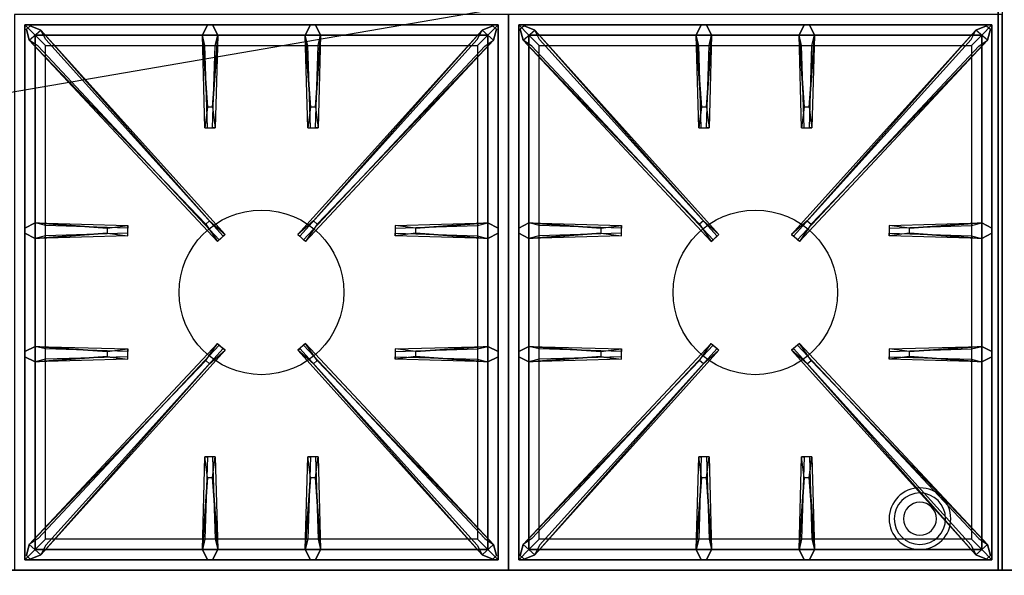
# Model space of a CAD drawing. Extents: x -156 to 133, y -23 to 36.
# Drawn here: x 15 to 39, y -9 to 4 of the extents above; entities that cross this region are included whole.
import ezdxf

# ---------------------------------------------------------------- set-up
doc = ezdxf.new("R2010")
doc.units = 0
doc.layers.get('DEFPOINTS').update_dxf_attribs({"linetype": 'CONTINUOUS'})
for name, color, linetype in [('3D', 254, 'CONTINUOUS'), ('3D-CASTIRON', 251, 'CONTINUOUS'), ('3D-FLAT', 7, 'CONTINUOUS'), ('3D-NON', 7, 'CONTINUOUS')]:
    doc.layers.add(name, color=color, linetype=linetype)

msp = doc.modelspace()

# ---------------------------------------------------------------- linework, layer by layer
at = {"layer": '3D'}
for centre, radius, start, end in [((36.95, -7.8, 1.5), 0.75, 360, 180), ((36.95, -7.8, 1.25), 0.625, 360, 180), ((36.95, -7.8), 0.4, 360, 180), ((36.95, -7.8, 1.5), 0.75, 180, 360), ((36.95, -7.8, 1.25), 0.625, 180, 360), ((36.95, -7.8), 0.4, 180, 360)]:
    msp.add_arc(centre, radius, start, end, dxfattribs=at)
at = {"layer": '3D-CASTIRON'}
for centre in [(20.95, -2.3, 35.2), (32.95, -2.3, 35.2)]:
    msp.add_circle(centre, 2, dxfattribs=at)
for points in [[(26.95, 4.45, 35), (14.95, 4.45, 35), (14.95, -9.05, 35), (26.95, -9.05, 35)], [(38.95, 4.45, 35), (26.95, 4.45, 35), (26.95, -9.05, 35), (38.95, -9.05, 35)], [(15.2, 4.2, 35.375), (15.2, -8.8, 35.375), (15.45, -8.55, 35.375), (15.45, 3.95, 35.375)], [(26.7, 4.2, 35.375), (15.2, 4.2, 35.375), (15.45, 3.95, 35.375), (26.45, 3.95, 35.375)], [(15.2, 4.2, 35), (15.2, -8.8, 35), (15.2, -8.8, 35.375), (15.2, 4.2, 35.375)], [(26.7, 4.2, 35), (15.2, 4.2, 35), (15.2, 4.2, 35.375), (26.7, 4.2, 35.375)], [(19.597, -0.642, 36), (15.309, 3.826, 36), (15.238, 4.096, 35.375), (15.309, 3.826, 35.375)], [(15.591, 4.074, 35.375), (20.067, -0.896, 35.375), (20.02, -0.937, 35.25), (15.709, 3.845, 35)], [(19.64, 2.2, 36), (19.513, 3.95, 36), (19.638, 4.2, 35.375), (19.513, 3.95, 35.375)], [(26.309, 4.074, 35.375), (21.833, -0.896, 35.375), (21.88, -0.937, 35.25), (26.191, 3.845, 35)], [(22.14, 2.2, 36), (22.013, 3.95, 36), (22.138, 4.2, 35.375), (22.013, 3.95, 35.375)], [(22.303, -0.642, 36), (26.591, 3.826, 36), (26.662, 4.096, 35.375), (26.591, 3.826, 35.375)], [(26.7, -8.8, 35.375), (26.7, 4.2, 35.375), (26.45, 3.95, 35.375), (26.45, -8.55, 35.375)], [(26.7, -8.8, 35), (26.7, 4.2, 35), (26.7, 4.2, 35.375), (26.7, -8.8, 35.375)], [(27.2, 4.2, 35.375), (27.2, -8.8, 35.375), (27.45, -8.55, 35.375), (27.45, 3.95, 35.375)], [(38.7, 4.2, 35.375), (27.2, 4.2, 35.375), (27.45, 3.95, 35.375), (38.45, 3.95, 35.375)], [(27.2, 4.2, 35), (27.2, -8.8, 35), (27.2, -8.8, 35.375), (27.2, 4.2, 35.375)], [(38.7, 4.2, 35), (27.2, 4.2, 35), (27.2, 4.2, 35.375), (38.7, 4.2, 35.375)], [(31.597, -0.642, 36), (27.309, 3.826, 36), (27.238, 4.096, 35.375), (27.309, 3.826, 35.375)], [(27.591, 4.074, 35.375), (32.067, -0.896, 35.375), (32.02, -0.937, 35.25), (27.709, 3.845, 35)], [(31.64, 2.2, 36), (31.513, 3.95, 36), (31.638, 4.2, 35.375), (31.513, 3.95, 35.375)], [(38.309, 4.074, 35.375), (33.833, -0.896, 35.375), (33.88, -0.937, 35.25), (38.191, 3.845, 35)], [(34.14, 2.2, 36), (34.013, 3.95, 36), (34.138, 4.2, 35.375), (34.013, 3.95, 35.375)], [(34.303, -0.642, 36), (38.591, 3.826, 36), (38.662, 4.096, 35.375), (38.591, 3.826, 35.375)], [(38.7, -8.8, 35.375), (38.7, 4.2, 35.375), (38.45, 3.95, 35.375), (38.45, -8.55, 35.375)], [(38.7, -8.8, 35), (38.7, 4.2, 35), (38.7, 4.2, 35.375), (38.7, -8.8, 35.375)], [(15.45, 3.95, 35.375), (15.45, -8.55, 35.375), (15.7, -8.3, 35), (15.7, 3.7, 35)], [(26.45, 3.95, 35.375), (15.45, 3.95, 35.375), (15.7, 3.7, 35), (26.2, 3.7, 35)], [(19.888, 3.95, 35.375), (19.825, 1.7, 35.375), (19.763, 1.7, 35.25), (19.825, 3.7, 35)], [(22.388, 3.95, 35.375), (22.325, 1.7, 35.375), (22.263, 1.7, 35.25), (22.325, 3.7, 35)], [(26.45, -8.55, 35.375), (26.45, 3.95, 35.375), (26.2, 3.7, 35), (26.2, -8.3, 35)], [(27.45, 3.95, 35.375), (27.45, -8.55, 35.375), (27.7, -8.3, 35), (27.7, 3.7, 35)], [(38.45, 3.95, 35.375), (27.45, 3.95, 35.375), (27.7, 3.7, 35), (38.2, 3.7, 35)], [(31.888, 3.95, 35.375), (31.825, 1.7, 35.375), (31.763, 1.7, 35.25), (31.825, 3.7, 35)], [(34.388, 3.95, 35.375), (34.325, 1.7, 35.375), (34.263, 1.7, 35.25), (34.325, 3.7, 35)], [(38.45, -8.55, 35.375), (38.45, 3.95, 35.375), (38.2, 3.7, 35), (38.2, -8.3, 35)], [(15.45, -0.613, 35.375), (17.7, -0.675, 35.375), (17.7, -0.738, 35.25), (15.7, -0.675, 35)], [(24.7, -0.74, 36), (26.45, -0.613, 36), (26.7, -0.738, 35.375), (26.45, -0.613, 35.375)], [(27.45, -0.613, 35.375), (29.7, -0.675, 35.375), (29.7, -0.738, 35.25), (27.7, -0.675, 35)], [(36.7, -0.74, 36), (38.45, -0.613, 36), (38.7, -0.738, 35.375), (38.45, -0.613, 35.375)], [(17.2, -0.86, 36), (15.45, -0.988, 36), (15.2, -0.863, 35.375), (15.45, -0.988, 35.375)], [(26.45, -0.988, 35.375), (24.2, -0.925, 35.375), (24.2, -0.863, 35.25), (26.2, -0.925, 35)], [(29.2, -0.86, 36), (27.45, -0.988, 36), (27.2, -0.863, 35.375), (27.45, -0.988, 35.375)], [(38.45, -0.988, 35.375), (36.2, -0.925, 35.375), (36.2, -0.863, 35.25), (38.2, -0.925, 35)], [(15.45, -3.613, 35.375), (17.7, -3.675, 35.375), (17.7, -3.738, 35.25), (15.7, -3.675, 35)], [(15.591, -8.674, 35.375), (20.067, -3.704, 35.375), (20.02, -3.663, 35.25), (15.709, -8.445, 35)], [(26.309, -8.674, 35.375), (21.833, -3.704, 35.375), (21.88, -3.663, 35.25), (26.191, -8.445, 35)], [(24.7, -3.74, 36), (26.45, -3.613, 36), (26.7, -3.738, 35.375), (26.45, -3.613, 35.375)], [(27.45, -3.613, 35.375), (29.7, -3.675, 35.375), (29.7, -3.738, 35.25), (27.7, -3.675, 35)], [(27.591, -8.674, 35.375), (32.067, -3.704, 35.375), (32.02, -3.663, 35.25), (27.709, -8.445, 35)], [(38.309, -8.674, 35.375), (33.833, -3.704, 35.375), (33.88, -3.663, 35.25), (38.191, -8.445, 35)], [(36.7, -3.74, 36), (38.45, -3.613, 36), (38.7, -3.738, 35.375), (38.45, -3.613, 35.375)], [(17.2, -3.86, 36), (15.45, -3.988, 36), (15.2, -3.863, 35.375), (15.45, -3.988, 35.375)], [(19.597, -3.958, 36), (15.309, -8.426, 36), (15.238, -8.696, 35.375), (15.309, -8.426, 35.375)], [(22.303, -3.958, 36), (26.591, -8.426, 36), (26.662, -8.696, 35.375), (26.591, -8.426, 35.375)], [(26.45, -3.988, 35.375), (24.2, -3.925, 35.375), (24.2, -3.863, 35.25), (26.2, -3.925, 35)], [(29.2, -3.86, 36), (27.45, -3.988, 36), (27.2, -3.863, 35.375), (27.45, -3.988, 35.375)], [(31.597, -3.958, 36), (27.309, -8.426, 36), (27.238, -8.696, 35.375), (27.309, -8.426, 35.375)], [(34.303, -3.958, 36), (38.591, -8.426, 36), (38.662, -8.696, 35.375), (38.591, -8.426, 35.375)], [(38.45, -3.988, 35.375), (36.2, -3.925, 35.375), (36.2, -3.863, 35.25), (38.2, -3.925, 35)], [(19.513, -8.55, 35.375), (19.575, -6.3, 35.375), (19.638, -6.3, 35.25), (19.575, -8.3, 35)], [(22.013, -8.55, 35.375), (22.075, -6.3, 35.375), (22.138, -6.3, 35.25), (22.075, -8.3, 35)], [(31.513, -8.55, 35.375), (31.575, -6.3, 35.375), (31.638, -6.3, 35.25), (31.575, -8.3, 35)], [(34.013, -8.55, 35.375), (34.075, -6.3, 35.375), (34.138, -6.3, 35.25), (34.075, -8.3, 35)], [(19.76, -6.8, 36), (19.888, -8.55, 36), (19.763, -8.8, 35.375), (19.888, -8.55, 35.375)], [(22.26, -6.8, 36), (22.388, -8.55, 36), (22.263, -8.8, 35.375), (22.388, -8.55, 35.375)], [(31.76, -6.8, 36), (31.888, -8.55, 36), (31.763, -8.8, 35.375), (31.888, -8.55, 35.375)], [(34.26, -6.8, 36), (34.388, -8.55, 36), (34.263, -8.8, 35.375), (34.388, -8.55, 35.375)], [(15.45, -8.55, 35.375), (26.45, -8.55, 35.375), (26.2, -8.3, 35), (15.7, -8.3, 35)], [(27.45, -8.55, 35.375), (38.45, -8.55, 35.375), (38.2, -8.3, 35), (27.7, -8.3, 35)], [(15.2, -8.8, 35.375), (26.7, -8.8, 35.375), (26.45, -8.55, 35.375), (15.45, -8.55, 35.375)], [(27.2, -8.8, 35.375), (38.7, -8.8, 35.375), (38.45, -8.55, 35.375), (27.45, -8.55, 35.375)], [(15.2, -8.8, 35), (26.7, -8.8, 35), (26.7, -8.8, 35.375), (15.2, -8.8, 35.375)], [(27.2, -8.8, 35), (38.7, -8.8, 35), (38.7, -8.8, 35.375), (27.2, -8.8, 35.375)]]:
    msp.add_3dface(points, dxfattribs=at)
for points, invisible_edges in [([(15.309, 3.826, 36), (15.591, 4.074, 36), (15.332, 4.179, 35.375), (15.238, 4.096, 35.375)], 10), ([(19.688, -0.563, 36), (19.596, -0.644, 36), (15.309, 3.826, 36), (15.591, 4.074, 36)], 13), ([(19.688, -0.563, 36), (15.591, 4.074, 36), (15.332, 4.179, 35.375), (15.591, 4.074, 35.375)], 8), ([(15.591, 4.074, 35.375), (19.688, -0.563, 36), (20.067, -0.896, 35.375), (15.591, 4.074, 35.375)], 4), ([(19.513, 3.95, 36), (19.888, 3.95, 36), (19.763, 4.2, 35.375), (19.638, 4.2, 35.375)], 10), ([(19.76, 2.2, 36), (19.888, 3.95, 36), (19.763, 4.2, 35.375), (19.888, 3.95, 35.375)], 8), ([(26.309, 4.074, 35.375), (22.212, -0.563, 36), (21.833, -0.896, 35.375), (26.309, 4.074, 35.375)], 4), ([(22.013, 3.95, 36), (22.388, 3.95, 36), (22.263, 4.2, 35.375), (22.138, 4.2, 35.375)], 10), ([(22.212, -0.563, 36), (26.309, 4.074, 36), (26.568, 4.179, 35.375), (26.309, 4.074, 35.375)], 8), ([(22.212, -0.563, 36), (22.304, -0.644, 36), (26.591, 3.826, 36), (26.309, 4.074, 36)], 13), ([(22.26, 2.2, 36), (22.388, 3.95, 36), (22.263, 4.2, 35.375), (22.388, 3.95, 35.375)], 8), ([(26.591, 3.826, 36), (26.309, 4.074, 36), (26.568, 4.179, 35.375), (26.662, 4.096, 35.375)], 10), ([(27.309, 3.826, 36), (27.591, 4.074, 36), (27.332, 4.179, 35.375), (27.238, 4.096, 35.375)], 10), ([(31.688, -0.563, 36), (31.596, -0.644, 36), (27.309, 3.826, 36), (27.591, 4.074, 36)], 13), ([(31.688, -0.563, 36), (27.591, 4.074, 36), (27.332, 4.179, 35.375), (27.591, 4.074, 35.375)], 8), ([(27.591, 4.074, 35.375), (31.688, -0.563, 36), (32.067, -0.896, 35.375), (27.591, 4.074, 35.375)], 4), ([(31.513, 3.95, 36), (31.888, 3.95, 36), (31.763, 4.2, 35.375), (31.638, 4.2, 35.375)], 10), ([(31.76, 2.2, 36), (31.888, 3.95, 36), (31.763, 4.2, 35.375), (31.888, 3.95, 35.375)], 8), ([(38.309, 4.074, 35.375), (34.212, -0.563, 36), (33.833, -0.896, 35.375), (38.309, 4.074, 35.375)], 4), ([(34.013, 3.95, 36), (34.388, 3.95, 36), (34.263, 4.2, 35.375), (34.138, 4.2, 35.375)], 10), ([(34.212, -0.563, 36), (38.309, 4.074, 36), (38.568, 4.179, 35.375), (38.309, 4.074, 35.375)], 8), ([(34.212, -0.563, 36), (34.304, -0.644, 36), (38.591, 3.826, 36), (38.309, 4.074, 36)], 13), ([(34.26, 2.2, 36), (34.388, 3.95, 36), (34.263, 4.2, 35.375), (34.388, 3.95, 35.375)], 8), ([(38.591, 3.826, 36), (38.309, 4.074, 36), (38.568, 4.179, 35.375), (38.662, 4.096, 35.375)], 10), ([(19.513, 3.95, 35.375), (19.64, 2.2, 36), (19.575, 1.7, 35.375), (19.513, 3.95, 35.375)], 1), ([(19.513, 3.95, 35.375), (19.575, 1.7, 35.375), (19.638, 1.7, 35.25), (19.575, 3.7, 35)], 1), ([(19.76, 2.2, 36), (19.638, 2.2, 36), (19.513, 3.95, 36), (19.888, 3.95, 36)], 13), ([(19.888, 3.95, 35.375), (19.76, 2.2, 36), (19.825, 1.7, 35.375), (19.888, 3.95, 35.375)], 4), ([(22.013, 3.95, 35.375), (22.14, 2.2, 36), (22.075, 1.7, 35.375), (22.013, 3.95, 35.375)], 1), ([(22.013, 3.95, 35.375), (22.075, 1.7, 35.375), (22.138, 1.7, 35.25), (22.075, 3.7, 35)], 1), ([(22.26, 2.2, 36), (22.138, 2.2, 36), (22.013, 3.95, 36), (22.388, 3.95, 36)], 13), ([(22.388, 3.95, 35.375), (22.26, 2.2, 36), (22.325, 1.7, 35.375), (22.388, 3.95, 35.375)], 4), ([(31.513, 3.95, 35.375), (31.64, 2.2, 36), (31.575, 1.7, 35.375), (31.513, 3.95, 35.375)], 1), ([(31.513, 3.95, 35.375), (31.575, 1.7, 35.375), (31.638, 1.7, 35.25), (31.575, 3.7, 35)], 1), ([(31.76, 2.2, 36), (31.638, 2.2, 36), (31.513, 3.95, 36), (31.888, 3.95, 36)], 13), ([(31.888, 3.95, 35.375), (31.76, 2.2, 36), (31.825, 1.7, 35.375), (31.888, 3.95, 35.375)], 4), ([(34.013, 3.95, 35.375), (34.14, 2.2, 36), (34.075, 1.7, 35.375), (34.013, 3.95, 35.375)], 1), ([(34.013, 3.95, 35.375), (34.075, 1.7, 35.375), (34.138, 1.7, 35.25), (34.075, 3.7, 35)], 1), ([(34.26, 2.2, 36), (34.138, 2.2, 36), (34.013, 3.95, 36), (34.388, 3.95, 36)], 13), ([(34.388, 3.95, 35.375), (34.26, 2.2, 36), (34.325, 1.7, 35.375), (34.388, 3.95, 35.375)], 4), ([(15.309, 3.826, 35.375), (19.597, -0.642, 36), (19.879, -1.061, 35.375), (15.309, 3.826, 35.375)], 1), ([(15.309, 3.826, 35.375), (19.879, -1.061, 35.375), (19.926, -1.02, 35.25), (15.521, 3.68, 35)], 1), ([(26.591, 3.826, 35.375), (22.021, -1.061, 35.375), (21.974, -1.02, 35.25), (26.379, 3.68, 35)], 1), ([(26.591, 3.826, 35.375), (22.303, -0.642, 36), (22.021, -1.061, 35.375), (26.591, 3.826, 35.375)], 1), ([(27.309, 3.826, 35.375), (31.597, -0.642, 36), (31.879, -1.061, 35.375), (27.309, 3.826, 35.375)], 1), ([(27.309, 3.826, 35.375), (31.879, -1.061, 35.375), (31.926, -1.02, 35.25), (27.521, 3.68, 35)], 1), ([(38.591, 3.826, 35.375), (34.021, -1.061, 35.375), (33.974, -1.02, 35.25), (38.379, 3.68, 35)], 1), ([(38.591, 3.826, 35.375), (34.303, -0.642, 36), (34.021, -1.061, 35.375), (38.591, 3.826, 35.375)], 1), ([(19.575, 1.7, 35.375), (19.825, 1.7, 35.375), (19.76, 2.2, 36), (19.638, 2.2, 36)], 2), ([(22.075, 1.7, 35.375), (22.325, 1.7, 35.375), (22.26, 2.2, 36), (22.138, 2.2, 36)], 2), ([(31.575, 1.7, 35.375), (31.825, 1.7, 35.375), (31.76, 2.2, 36), (31.638, 2.2, 36)], 2), ([(34.075, 1.7, 35.375), (34.325, 1.7, 35.375), (34.26, 2.2, 36), (34.138, 2.2, 36)], 2), ([(19.638, 1.7, 35.25), (19.763, 1.7, 35.25), (19.825, 1.7, 35.375), (19.575, 1.7, 35.375)], 14), ([(22.138, 1.7, 35.25), (22.263, 1.7, 35.25), (22.325, 1.7, 35.375), (22.075, 1.7, 35.375)], 14), ([(31.638, 1.7, 35.25), (31.763, 1.7, 35.25), (31.825, 1.7, 35.375), (31.575, 1.7, 35.375)], 14), ([(34.138, 1.7, 35.25), (34.263, 1.7, 35.25), (34.325, 1.7, 35.375), (34.075, 1.7, 35.375)], 14), ([(17.2, -0.74, 36), (15.45, -0.613, 36), (15.2, -0.738, 35.375), (15.45, -0.613, 35.375)], 8), ([(15.45, -0.988, 36), (15.45, -0.613, 36), (15.2, -0.738, 35.375), (15.2, -0.863, 35.375)], 10), ([(15.45, -0.613, 35.375), (17.2, -0.74, 36), (17.7, -0.675, 35.375), (15.45, -0.613, 35.375)], 4), ([(17.2, -0.74, 36), (17.2, -0.863, 36), (15.45, -0.988, 36), (15.45, -0.613, 36)], 13), ([(17.7, -0.925, 35.375), (17.7, -0.675, 35.375), (17.2, -0.74, 36), (17.2, -0.863, 36)], 2), ([(17.7, -0.863, 35.25), (17.7, -0.738, 35.25), (17.7, -0.675, 35.375), (17.7, -0.925, 35.375)], 14), ([(19.879, -1.061, 35.375), (20.067, -0.896, 35.375), (19.688, -0.563, 36), (19.596, -0.644, 36)], 2), ([(22.021, -1.061, 35.375), (21.833, -0.896, 35.375), (22.212, -0.563, 36), (22.304, -0.644, 36)], 2), ([(26.45, -0.613, 35.375), (24.7, -0.74, 36), (24.2, -0.675, 35.375), (26.45, -0.613, 35.375)], 1), ([(26.45, -0.613, 35.375), (24.2, -0.675, 35.375), (24.2, -0.738, 35.25), (26.2, -0.675, 35)], 1), ([(24.2, -0.675, 35.375), (24.2, -0.925, 35.375), (24.7, -0.86, 36), (24.7, -0.738, 36)], 2), ([(24.2, -0.738, 35.25), (24.2, -0.863, 35.25), (24.2, -0.925, 35.375), (24.2, -0.675, 35.375)], 14), ([(24.7, -0.86, 36), (24.7, -0.738, 36), (26.45, -0.613, 36), (26.45, -0.988, 36)], 13), ([(26.45, -0.613, 36), (26.45, -0.988, 36), (26.7, -0.863, 35.375), (26.7, -0.738, 35.375)], 10), ([(29.2, -0.74, 36), (27.45, -0.613, 36), (27.2, -0.738, 35.375), (27.45, -0.613, 35.375)], 8), ([(27.45, -0.988, 36), (27.45, -0.613, 36), (27.2, -0.738, 35.375), (27.2, -0.863, 35.375)], 10), ([(27.45, -0.613, 35.375), (29.2, -0.74, 36), (29.7, -0.675, 35.375), (27.45, -0.613, 35.375)], 4), ([(29.2, -0.74, 36), (29.2, -0.863, 36), (27.45, -0.988, 36), (27.45, -0.613, 36)], 13), ([(29.7, -0.925, 35.375), (29.7, -0.675, 35.375), (29.2, -0.74, 36), (29.2, -0.863, 36)], 2), ([(29.7, -0.863, 35.25), (29.7, -0.738, 35.25), (29.7, -0.675, 35.375), (29.7, -0.925, 35.375)], 14), ([(31.879, -1.061, 35.375), (32.067, -0.896, 35.375), (31.688, -0.563, 36), (31.596, -0.644, 36)], 2), ([(34.021, -1.061, 35.375), (33.833, -0.896, 35.375), (34.212, -0.563, 36), (34.304, -0.644, 36)], 2), ([(38.45, -0.613, 35.375), (36.7, -0.74, 36), (36.2, -0.675, 35.375), (38.45, -0.613, 35.375)], 1), ([(38.45, -0.613, 35.375), (36.2, -0.675, 35.375), (36.2, -0.738, 35.25), (38.2, -0.675, 35)], 1), ([(36.2, -0.675, 35.375), (36.2, -0.925, 35.375), (36.7, -0.86, 36), (36.7, -0.738, 36)], 2), ([(36.2, -0.738, 35.25), (36.2, -0.863, 35.25), (36.2, -0.925, 35.375), (36.2, -0.675, 35.375)], 14), ([(36.7, -0.86, 36), (36.7, -0.738, 36), (38.45, -0.613, 36), (38.45, -0.988, 36)], 13), ([(38.45, -0.613, 36), (38.45, -0.988, 36), (38.7, -0.863, 35.375), (38.7, -0.738, 35.375)], 10), ([(15.45, -0.988, 35.375), (17.2, -0.86, 36), (17.7, -0.925, 35.375), (15.45, -0.988, 35.375)], 1), ([(15.45, -0.988, 35.375), (17.7, -0.925, 35.375), (17.7, -0.863, 35.25), (15.7, -0.925, 35)], 1), ([(19.926, -1.02, 35.25), (20.02, -0.937, 35.25), (20.067, -0.896, 35.375), (19.879, -1.061, 35.375)], 14), ([(21.974, -1.02, 35.25), (21.88, -0.937, 35.25), (21.833, -0.896, 35.375), (22.021, -1.061, 35.375)], 14), ([(26.45, -0.988, 35.375), (24.7, -0.86, 36), (24.2, -0.925, 35.375), (26.45, -0.988, 35.375)], 4), ([(24.7, -0.86, 36), (26.45, -0.988, 36), (26.7, -0.863, 35.375), (26.45, -0.988, 35.375)], 8), ([(27.45, -0.988, 35.375), (29.2, -0.86, 36), (29.7, -0.925, 35.375), (27.45, -0.988, 35.375)], 1), ([(27.45, -0.988, 35.375), (29.7, -0.925, 35.375), (29.7, -0.863, 35.25), (27.7, -0.925, 35)], 1), ([(31.926, -1.02, 35.25), (32.02, -0.937, 35.25), (32.067, -0.896, 35.375), (31.879, -1.061, 35.375)], 14), ([(33.974, -1.02, 35.25), (33.88, -0.937, 35.25), (33.833, -0.896, 35.375), (34.021, -1.061, 35.375)], 14), ([(38.45, -0.988, 35.375), (36.7, -0.86, 36), (36.2, -0.925, 35.375), (38.45, -0.988, 35.375)], 4), ([(36.7, -0.86, 36), (38.45, -0.988, 36), (38.7, -0.863, 35.375), (38.45, -0.988, 35.375)], 8), ([(15.309, -8.426, 35.375), (19.597, -3.958, 36), (19.879, -3.539, 35.375), (15.309, -8.426, 35.375)], 1), ([(15.309, -8.426, 35.375), (19.879, -3.539, 35.375), (19.926, -3.58, 35.25), (15.521, -8.28, 35)], 1), ([(19.879, -3.539, 35.375), (20.067, -3.704, 35.375), (19.688, -4.037, 36), (19.596, -3.956, 36)], 2), ([(19.926, -3.58, 35.25), (20.02, -3.663, 35.25), (20.067, -3.704, 35.375), (19.879, -3.539, 35.375)], 14), ([(22.021, -3.539, 35.375), (21.833, -3.704, 35.375), (22.212, -4.037, 36), (22.304, -3.956, 36)], 2), ([(21.974, -3.58, 35.25), (21.88, -3.663, 35.25), (21.833, -3.704, 35.375), (22.021, -3.539, 35.375)], 14), ([(26.591, -8.426, 35.375), (22.021, -3.539, 35.375), (21.974, -3.58, 35.25), (26.379, -8.28, 35)], 1), ([(26.591, -8.426, 35.375), (22.303, -3.958, 36), (22.021, -3.539, 35.375), (26.591, -8.426, 35.375)], 1), ([(27.309, -8.426, 35.375), (31.597, -3.958, 36), (31.879, -3.539, 35.375), (27.309, -8.426, 35.375)], 1), ([(27.309, -8.426, 35.375), (31.879, -3.539, 35.375), (31.926, -3.58, 35.25), (27.521, -8.28, 35)], 1), ([(31.879, -3.539, 35.375), (32.067, -3.704, 35.375), (31.688, -4.037, 36), (31.596, -3.956, 36)], 2), ([(31.926, -3.58, 35.25), (32.02, -3.663, 35.25), (32.067, -3.704, 35.375), (31.879, -3.539, 35.375)], 14), ([(34.021, -3.539, 35.375), (33.833, -3.704, 35.375), (34.212, -4.037, 36), (34.304, -3.956, 36)], 2), ([(33.974, -3.58, 35.25), (33.88, -3.663, 35.25), (33.833, -3.704, 35.375), (34.021, -3.539, 35.375)], 14), ([(38.591, -8.426, 35.375), (34.021, -3.539, 35.375), (33.974, -3.58, 35.25), (38.379, -8.28, 35)], 1), ([(38.591, -8.426, 35.375), (34.303, -3.958, 36), (34.021, -3.539, 35.375), (38.591, -8.426, 35.375)], 1), ([(17.2, -3.74, 36), (15.45, -3.613, 36), (15.2, -3.738, 35.375), (15.45, -3.613, 35.375)], 8), ([(15.45, -3.988, 36), (15.45, -3.613, 36), (15.2, -3.738, 35.375), (15.2, -3.863, 35.375)], 10), ([(15.45, -3.613, 35.375), (17.2, -3.74, 36), (17.7, -3.675, 35.375), (15.45, -3.613, 35.375)], 4), ([(17.2, -3.74, 36), (17.2, -3.863, 36), (15.45, -3.988, 36), (15.45, -3.613, 36)], 13), ([(15.591, -8.674, 35.375), (19.688, -4.037, 36), (20.067, -3.704, 35.375), (15.591, -8.674, 35.375)], 4), ([(17.7, -3.925, 35.375), (17.7, -3.675, 35.375), (17.2, -3.74, 36), (17.2, -3.863, 36)], 2), ([(17.7, -3.863, 35.25), (17.7, -3.738, 35.25), (17.7, -3.675, 35.375), (17.7, -3.925, 35.375)], 14), ([(26.309, -8.674, 35.375), (22.212, -4.037, 36), (21.833, -3.704, 35.375), (26.309, -8.674, 35.375)], 4), ([(26.45, -3.613, 35.375), (24.7, -3.74, 36), (24.2, -3.675, 35.375), (26.45, -3.613, 35.375)], 1), ([(26.45, -3.613, 35.375), (24.2, -3.675, 35.375), (24.2, -3.738, 35.25), (26.2, -3.675, 35)], 1), ([(24.2, -3.675, 35.375), (24.2, -3.925, 35.375), (24.7, -3.86, 36), (24.7, -3.738, 36)], 2), ([(24.2, -3.738, 35.25), (24.2, -3.863, 35.25), (24.2, -3.925, 35.375), (24.2, -3.675, 35.375)], 14), ([(24.7, -3.86, 36), (24.7, -3.738, 36), (26.45, -3.613, 36), (26.45, -3.988, 36)], 13), ([(26.45, -3.613, 36), (26.45, -3.988, 36), (26.7, -3.863, 35.375), (26.7, -3.738, 35.375)], 10), ([(29.2, -3.74, 36), (27.45, -3.613, 36), (27.2, -3.738, 35.375), (27.45, -3.613, 35.375)], 8), ([(27.45, -3.988, 36), (27.45, -3.613, 36), (27.2, -3.738, 35.375), (27.2, -3.863, 35.375)], 10), ([(27.45, -3.613, 35.375), (29.2, -3.74, 36), (29.7, -3.675, 35.375), (27.45, -3.613, 35.375)], 4), ([(29.2, -3.74, 36), (29.2, -3.863, 36), (27.45, -3.988, 36), (27.45, -3.613, 36)], 13), ([(27.591, -8.674, 35.375), (31.688, -4.037, 36), (32.067, -3.704, 35.375), (27.591, -8.674, 35.375)], 4), ([(29.7, -3.925, 35.375), (29.7, -3.675, 35.375), (29.2, -3.74, 36), (29.2, -3.863, 36)], 2), ([(29.7, -3.863, 35.25), (29.7, -3.738, 35.25), (29.7, -3.675, 35.375), (29.7, -3.925, 35.375)], 14), ([(38.309, -8.674, 35.375), (34.212, -4.037, 36), (33.833, -3.704, 35.375), (38.309, -8.674, 35.375)], 4), ([(38.45, -3.613, 35.375), (36.7, -3.74, 36), (36.2, -3.675, 35.375), (38.45, -3.613, 35.375)], 1), ([(38.45, -3.613, 35.375), (36.2, -3.675, 35.375), (36.2, -3.738, 35.25), (38.2, -3.675, 35)], 1), ([(36.2, -3.675, 35.375), (36.2, -3.925, 35.375), (36.7, -3.86, 36), (36.7, -3.738, 36)], 2), ([(36.2, -3.738, 35.25), (36.2, -3.863, 35.25), (36.2, -3.925, 35.375), (36.2, -3.675, 35.375)], 14), ([(36.7, -3.86, 36), (36.7, -3.738, 36), (38.45, -3.613, 36), (38.45, -3.988, 36)], 13), ([(38.45, -3.613, 36), (38.45, -3.988, 36), (38.7, -3.863, 35.375), (38.7, -3.738, 35.375)], 10), ([(19.688, -4.037, 36), (19.596, -3.956, 36), (15.309, -8.426, 36), (15.591, -8.674, 36)], 13), ([(19.688, -4.037, 36), (15.591, -8.674, 36), (15.332, -8.779, 35.375), (15.591, -8.674, 35.375)], 8), ([(15.45, -3.988, 35.375), (17.2, -3.86, 36), (17.7, -3.925, 35.375), (15.45, -3.988, 35.375)], 1), ([(15.45, -3.988, 35.375), (17.7, -3.925, 35.375), (17.7, -3.863, 35.25), (15.7, -3.925, 35)], 1), ([(22.212, -4.037, 36), (22.304, -3.956, 36), (26.591, -8.426, 36), (26.309, -8.674, 36)], 13), ([(22.212, -4.037, 36), (26.309, -8.674, 36), (26.568, -8.779, 35.375), (26.309, -8.674, 35.375)], 8), ([(26.45, -3.988, 35.375), (24.7, -3.86, 36), (24.2, -3.925, 35.375), (26.45, -3.988, 35.375)], 4), ([(24.7, -3.86, 36), (26.45, -3.988, 36), (26.7, -3.863, 35.375), (26.45, -3.988, 35.375)], 8), ([(31.688, -4.037, 36), (31.596, -3.956, 36), (27.309, -8.426, 36), (27.591, -8.674, 36)], 13), ([(31.688, -4.037, 36), (27.591, -8.674, 36), (27.332, -8.779, 35.375), (27.591, -8.674, 35.375)], 8), ([(27.45, -3.988, 35.375), (29.2, -3.86, 36), (29.7, -3.925, 35.375), (27.45, -3.988, 35.375)], 1), ([(27.45, -3.988, 35.375), (29.7, -3.925, 35.375), (29.7, -3.863, 35.25), (27.7, -3.925, 35)], 1), ([(34.212, -4.037, 36), (34.304, -3.956, 36), (38.591, -8.426, 36), (38.309, -8.674, 36)], 13), ([(34.212, -4.037, 36), (38.309, -8.674, 36), (38.568, -8.779, 35.375), (38.309, -8.674, 35.375)], 8), ([(38.45, -3.988, 35.375), (36.7, -3.86, 36), (36.2, -3.925, 35.375), (38.45, -3.988, 35.375)], 4), ([(36.7, -3.86, 36), (38.45, -3.988, 36), (38.7, -3.863, 35.375), (38.45, -3.988, 35.375)], 8), ([(19.513, -8.55, 35.375), (19.64, -6.8, 36), (19.575, -6.3, 35.375), (19.513, -8.55, 35.375)], 4), ([(19.825, -6.3, 35.375), (19.575, -6.3, 35.375), (19.64, -6.8, 36), (19.763, -6.8, 36)], 2), ([(19.763, -6.3, 35.25), (19.638, -6.3, 35.25), (19.575, -6.3, 35.375), (19.825, -6.3, 35.375)], 14), ([(19.888, -8.55, 35.375), (19.76, -6.8, 36), (19.825, -6.3, 35.375), (19.888, -8.55, 35.375)], 1), ([(19.888, -8.55, 35.375), (19.825, -6.3, 35.375), (19.763, -6.3, 35.25), (19.825, -8.3, 35)], 1), ([(22.013, -8.55, 35.375), (22.14, -6.8, 36), (22.075, -6.3, 35.375), (22.013, -8.55, 35.375)], 4), ([(22.325, -6.3, 35.375), (22.075, -6.3, 35.375), (22.14, -6.8, 36), (22.263, -6.8, 36)], 2), ([(22.263, -6.3, 35.25), (22.138, -6.3, 35.25), (22.075, -6.3, 35.375), (22.325, -6.3, 35.375)], 14), ([(22.388, -8.55, 35.375), (22.26, -6.8, 36), (22.325, -6.3, 35.375), (22.388, -8.55, 35.375)], 1), ([(22.388, -8.55, 35.375), (22.325, -6.3, 35.375), (22.263, -6.3, 35.25), (22.325, -8.3, 35)], 1), ([(31.513, -8.55, 35.375), (31.64, -6.8, 36), (31.575, -6.3, 35.375), (31.513, -8.55, 35.375)], 4), ([(31.825, -6.3, 35.375), (31.575, -6.3, 35.375), (31.64, -6.8, 36), (31.763, -6.8, 36)], 2), ([(31.763, -6.3, 35.25), (31.638, -6.3, 35.25), (31.575, -6.3, 35.375), (31.825, -6.3, 35.375)], 14), ([(31.888, -8.55, 35.375), (31.76, -6.8, 36), (31.825, -6.3, 35.375), (31.888, -8.55, 35.375)], 1), ([(31.888, -8.55, 35.375), (31.825, -6.3, 35.375), (31.763, -6.3, 35.25), (31.825, -8.3, 35)], 1), ([(34.013, -8.55, 35.375), (34.14, -6.8, 36), (34.075, -6.3, 35.375), (34.013, -8.55, 35.375)], 4), ([(34.325, -6.3, 35.375), (34.075, -6.3, 35.375), (34.14, -6.8, 36), (34.263, -6.8, 36)], 2), ([(34.263, -6.3, 35.25), (34.138, -6.3, 35.25), (34.075, -6.3, 35.375), (34.325, -6.3, 35.375)], 14), ([(34.388, -8.55, 35.375), (34.26, -6.8, 36), (34.325, -6.3, 35.375), (34.388, -8.55, 35.375)], 1), ([(34.388, -8.55, 35.375), (34.325, -6.3, 35.375), (34.263, -6.3, 35.25), (34.325, -8.3, 35)], 1), ([(19.64, -6.8, 36), (19.513, -8.55, 36), (19.638, -8.8, 35.375), (19.513, -8.55, 35.375)], 8), ([(19.64, -6.8, 36), (19.763, -6.8, 36), (19.888, -8.55, 36), (19.513, -8.55, 36)], 13), ([(22.14, -6.8, 36), (22.013, -8.55, 36), (22.138, -8.8, 35.375), (22.013, -8.55, 35.375)], 8), ([(22.14, -6.8, 36), (22.263, -6.8, 36), (22.388, -8.55, 36), (22.013, -8.55, 36)], 13), ([(31.64, -6.8, 36), (31.513, -8.55, 36), (31.638, -8.8, 35.375), (31.513, -8.55, 35.375)], 8), ([(31.64, -6.8, 36), (31.763, -6.8, 36), (31.888, -8.55, 36), (31.513, -8.55, 36)], 13), ([(34.14, -6.8, 36), (34.013, -8.55, 36), (34.138, -8.8, 35.375), (34.013, -8.55, 35.375)], 8), ([(34.14, -6.8, 36), (34.263, -6.8, 36), (34.388, -8.55, 36), (34.013, -8.55, 36)], 13), ([(15.309, -8.426, 36), (15.591, -8.674, 36), (15.332, -8.779, 35.375), (15.238, -8.696, 35.375)], 10), ([(19.888, -8.55, 36), (19.513, -8.55, 36), (19.638, -8.8, 35.375), (19.763, -8.8, 35.375)], 10), ([(22.388, -8.55, 36), (22.013, -8.55, 36), (22.138, -8.8, 35.375), (22.263, -8.8, 35.375)], 10), ([(26.591, -8.426, 36), (26.309, -8.674, 36), (26.568, -8.779, 35.375), (26.662, -8.696, 35.375)], 10), ([(27.309, -8.426, 36), (27.591, -8.674, 36), (27.332, -8.779, 35.375), (27.238, -8.696, 35.375)], 10), ([(31.888, -8.55, 36), (31.513, -8.55, 36), (31.638, -8.8, 35.375), (31.763, -8.8, 35.375)], 10), ([(34.388, -8.55, 36), (34.013, -8.55, 36), (34.138, -8.8, 35.375), (34.263, -8.8, 35.375)], 10), ([(38.591, -8.426, 36), (38.309, -8.674, 36), (38.568, -8.779, 35.375), (38.662, -8.696, 35.375)], 10)]:
    msp.add_3dface(points, dxfattribs=dict(at, invisible_edges=invisible_edges))
at = {"layer": '3D-FLAT'}
for points in [[(86.95, 19.95, 25), (2.95, 19.95, 25), (2.95, -12.8, 25), (86.95, -12.8, 25)], [(86.95, 19.95, 27), (2.95, 19.95, 27), (2.95, -12.8, 27), (86.95, -12.8, 27)], [(86.85, 19.95, 24.9), (3.05, 19.95, 24.9), (3.05, -10.8, 24.9), (86.85, -10.8, 24.9)], [(86.85, 19.95, 6), (3.05, 19.95, 6), (3.05, -10.8, 6), (86.85, -10.8, 6)], [(62.95, 17.95, 35), (38.95, 17.95, 35), (38.95, -9.05, 35), (62.95, -9.05, 35)], [(86.95, -17.05, 35), (2.95, -17.05, 35), (2.95, -9.05, 35), (86.95, -9.05, 35)], [(86.95, -17.05, 36), (2.95, -17.05, 36), (2.95, -9.05, 36), (86.95, -9.05, 36)]]:
    msp.add_3dface(points, dxfattribs=at)
at = {"layer": '3D-NON'}
for points in [[(38.85, 17.85, 27), (38.85, 17.85, 35), (38.85, -9.05, 35), (38.85, -9.05, 27)], [(86.95, -9.05, 36), (2.95, -9.05, 36), (2.95, -9.05, 35), (86.95, -9.05, 35)], [(38.85, -9.05, 27), (38.85, -9.05, 35), (3.05, -9.05, 35), (3.05, -9.05, 27)]]:
    msp.add_3dface(points, dxfattribs=at)
at = {"layer": 'DEFPOINTS', "color": 6}
msp.add_line((-132.95, -22.95), (132.95, 22.95), dxfattribs=at)

doc.saveas('drawing.dxf')
